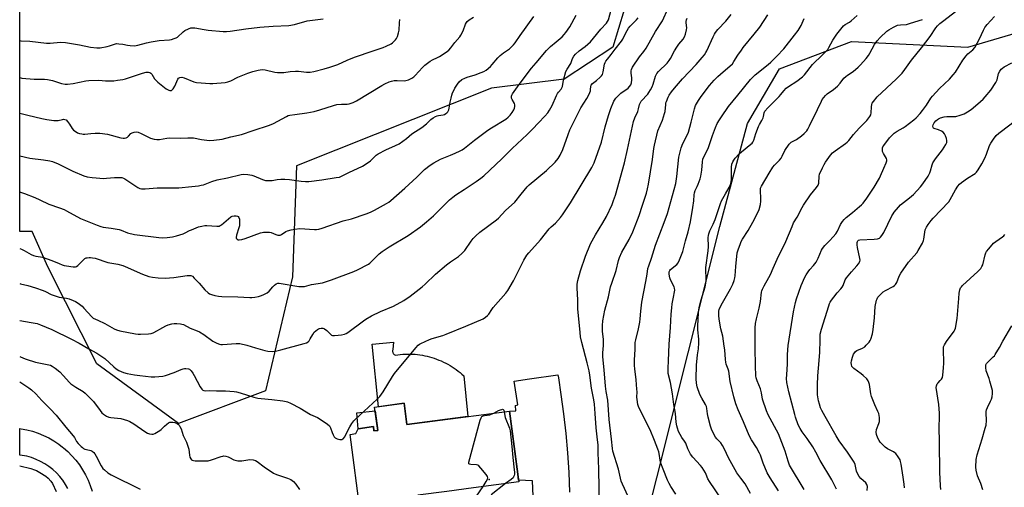
# Model space of a CAD drawing. Units: inches. Extents: x 1249763 to 1255763, y 497455 to 501455.
# Drawn here: x 1249763 to 1250295, y 499622 to 499874 of the extents above; entities that cross this region are included whole.
import ezdxf

# ---------------------------------------------------------------- set-up
doc = ezdxf.new("R2010")
doc.units = ezdxf.units.IN
doc.header["$MEASUREMENT"] = 0
for name, color, linetype in [('BLDG-Footprint', 5, 'Continuous'), ('CULTRL-Pad', 6, 'Continuous'), ('ELEV-Spot Elevation', 7, 'Continuous'), ('NTRL-Trees', 3, 'Continuous'), ('TRANS-Road', 130, 'Continuous'), ('Undefined', 1, 'Continuous')]:
    doc.layers.add(name, color=color, linetype=linetype)

msp = doc.modelspace()

# ---------------------------------------------------------------- linework, layer by layer
at = {"layer": 'BLDG-Footprint', "elevation": 339.24}
msp.add_lwpolyline([(1249970.63, 499666.92), (1249972.15, 499655.43), (1250027.44, 499662.75), (1250032.51, 499624.51), (1250007.98, 499621.26), (1249993.61, 499619.36), (1249978.06, 499617.29), (1249978.4, 499614.69), (1249963.32, 499612.7), (1249963.76, 499609.4), (1249947.11, 499607.2), (1249941.42, 499650.16), (1249944.6, 499650.58), (1249945.87, 499653.11), (1249954, 499654.38), (1249954.32, 499652), (1249956.33, 499652.27), (1249954.67, 499664.8)], close=True, dxfattribs=at)
at = {"layer": 'CULTRL-Pad'}
for points in [[(1249965.57, 499693.03), (1249965.85, 499692.9), (1249967.17, 499693.09), (1249968.5, 499693.25), (1249969.83, 499693.36), (1249971.16, 499693.44), (1249972.49, 499693.47), (1249973.82, 499693.47), (1249975.16, 499693.42), (1249976.49, 499693.33), (1249977.81, 499693.2), (1249979.14, 499693.04), (1249980.46, 499692.83), (1249981.76, 499692.58), (1249983.07, 499692.29), (1249984.36, 499691.96), (1249985.64, 499691.59), (1249986.91, 499691.19), (1249988.17, 499690.74), (1249989.41, 499690.26), (1249990.64, 499689.74), (1249991.85, 499689.18), (1249993.05, 499688.59), (1249994.22, 499687.96), (1249995.38, 499687.29), (1249996.51, 499686.59), (1249997.63, 499685.86), (1249998.72, 499685.09), (1249999.78, 499684.29), (1250000.83, 499683.46), (1250001.84, 499682.59), (1250002.83, 499681.7), (1250005.02, 499659.78), (1249972.15, 499655.43), (1249970.63, 499666.92), (1249956.71, 499665.08), (1249953.35, 499698.89), (1249964.81, 499699.93), (1249964.55, 499696.02), (1249964.45, 499695.72), (1249964.39, 499695.42), (1249964.37, 499695.1), (1249964.39, 499694.79), (1249964.45, 499694.49), (1249964.55, 499694.19), (1249964.69, 499693.91), (1249964.87, 499693.65), (1249965.07, 499693.41), (1249965.31, 499693.21)], [(1249954.92, 499662.89), (1249956.33, 499652.27), (1249954.32, 499652), (1249954, 499654.38), (1249945.87, 499653.11), (1249945.11, 499661.85)]]:
    msp.add_lwpolyline(points, close=True, dxfattribs=at)
at = {"layer": 'ELEV-Spot Elevation'}
msp.add_point((1250016.46, 499625.83, 339.89), dxfattribs=at)
at = {"layer": 'NTRL-Trees'}
msp.add_lwpolyline([(1250089.9, 499558.49), (1250141.01, 499762.38), (1250156.01, 499817.93), (1250173.23, 499847.38), (1250212.21, 499862.07), (1250274.9, 499859.05), (1250306.1, 499868.27)], dxfattribs=at)
msp.add_polyline3d([(1250307.85, 500227.52, 0), (1250282.33, 500234.27, 0), (1250151.94, 500239.59, 0), (1250103.79, 500197.38, 0), (1250070.83, 500149.31, 0), (1250062.86, 500094.43, 0), (1250076.38, 499988.94, 0), (1250097.46, 499935.19, 0), (1250095.45, 499899.6, 0), (1250083.23, 499859.05, 0), (1250057.06, 499841.74, 0), (1250017.78, 499836.99, 0), (1249912.42, 499795.11, 0), (1249910.36, 499735.15, 0), (1249895.69, 499673.56, 0), (1249848.76, 499655.96, 0), (1249804.77, 499688.22, 0), (1249787.78, 499721.68, 0), (1249778.18, 499740.6, 0), (1249769.69, 499759.7, 0), (1249763.04, 499759.7, 0), (1249763.11, 500739.74, 0)], dxfattribs=at)
at = {"layer": 'TRANS-Road'}
msp.add_lwpolyline([(1250040.55, 499608.73), (1250039.92, 499625.11), (1250032.39, 499625.4), (1250031.97, 499628.61), (1250027.44, 499662.75), (1250030.91, 499662.84), (1250030.71, 499665.75), (1250031.98, 499666.05), (1250029.97, 499678.9), (1250038.23, 499680.05), (1250053.65, 499682.18), (1250053.9, 499680.57), (1250055.29, 499671.71), (1250056.69, 499661.2), (1250057.85, 499650.66), (1250058.79, 499640.1), (1250059.49, 499629.53), (1250059.95, 499618.94)], dxfattribs=at)
msp.add_polyline3d([(1249789.03, 499620.86, 0), (1249787.73, 499623.16, 0), (1249786.26, 499625.36, 0), (1249786.11, 499625.55, 0), (1249784.63, 499627.43, 0), (1249782.83, 499629.37, 0), (1249780.89, 499631.16, 0), (1249778.82, 499632.79, 0), (1249776.63, 499634.26, 0), (1249774.33, 499635.55, 0), (1249771.93, 499636.66, 0), (1249769.45, 499637.58, 0), (1249766.91, 499638.3, 0), (1249764.33, 499638.82, 0), (1249763.03, 499638.98, 0), (1249763.03, 499653.31, 0), (1249763.77, 499653.21, 0), (1249766.88, 499652.61, 0), (1249769.95, 499651.8, 0), (1249772.95, 499650.79, 0), (1249775.88, 499649.59, 0), (1249778.72, 499648.19, 0), (1249781.47, 499646.61, 0), (1249784.1, 499644.85, 0), (1249786.11, 499643.31, 0), (1249786.62, 499642.92, 0), (1249789, 499640.83, 0), (1249791.24, 499638.59, 0), (1249793.32, 499636.21, 0), (1249795.24, 499633.69, 0), (1249797, 499631.05, 0), (1249798.57, 499628.3, 0), (1249799.96, 499625.45, 0), (1249801.16, 499622.52, 0), (1249802.16, 499619.51, 0)], dxfattribs=at)
at = {"layer": 'Undefined'}
for points, elevation in [([(1249763.04, 499711.62), (1249769.16, 499710.58), (1249772.46, 499709.89), (1249774.31, 499709.23), (1249780.41, 499706.64), (1249790.97, 499701.53), (1249795.14, 499699.35), (1249800.39, 499696.23), (1249804.61, 499693.87), (1249807.3, 499692.2), (1249808.93, 499691), (1249813.92, 499686.5), (1249815.05, 499685.57), (1249816.53, 499684.68), (1249819.13, 499683.45), (1249821.08, 499682.93), (1249825.07, 499682.18), (1249827.81, 499681.94), (1249834.06, 499681.16), (1249835.97, 499681.1), (1249840.26, 499681.62), (1249841.67, 499681.94), (1249846.37, 499683.59), (1249850.24, 499685.2), (1249851.36, 499685.58), (1249851.93, 499685.68), (1249852.79, 499685.69), (1249854.2, 499685.49), (1249854.7, 499685.28), (1249855.12, 499684.97), (1249855.68, 499684.35), (1249856.53, 499683.19), (1249857.29, 499681.98), (1249860.41, 499675.83), (1249861.4, 499674.52), (1249861.96, 499674), (1249862.39, 499673.75), (1249863.26, 499673.6), (1249865.63, 499673.78), (1249869.32, 499673.68), (1249874.07, 499673.67), (1249878.91, 499673.22), (1249880.04, 499673.03), (1249882.03, 499672.52), (1249889.54, 499670.19), (1249891.7, 499669.66), (1249893.39, 499669.42), (1249899.18, 499668.88), (1249905.11, 499668.16), (1249906.87, 499667.89), (1249907.71, 499667.66), (1249909.28, 499666.93), (1249914.43, 499664.24), (1249919.97, 499660.92), (1249923.78, 499659.19), (1249925.3, 499658.28), (1249929.22, 499655.63), (1249930.29, 499654.67), (1249930.85, 499653.67), (1249931.74, 499651.2), (1249932.33, 499649.87), (1249932.89, 499648.88), (1249933.42, 499648.26), (1249934.41, 499647.76), (1249935.82, 499647.4), (1249936.38, 499647.34), (1249936.91, 499647.38), (1249937.53, 499647.67), (1249937.9, 499647.97), (1249938.4, 499648.66), (1249941.25, 499654.2), (1249942.34, 499655.95), (1249943.37, 499657.38), (1249943.94, 499657.98), (1249946.72, 499660.45), (1249956.06, 499669.11), (1249957.53, 499670.56), (1249959.29, 499673.05), (1249964.33, 499681.31), (1249965.46, 499683.03), (1249977, 499696.92), (1249978.19, 499698.22), (1249978.9, 499698.74), (1249979.67, 499699.17), (1249984.25, 499701.39), (1249985.76, 499701.89), (1249991.42, 499703.51), (1249993.39, 499704.17), (1250003.98, 499708.44), (1250013.35, 499712.55), (1250014.54, 499713.31), (1250015.61, 499714.22), (1250016.33, 499715.09), (1250017.9, 499717.47), (1250018.75, 499718.61), (1250025.48, 499726.32), (1250026.54, 499727.72), (1250029.65, 499733.05), (1250031.91, 499737.69), (1250033.98, 499741.61), (1250035.19, 499744.13), (1250036.79, 499746.81), (1250037.91, 499748.15), (1250044.19, 499755.12), (1250048.97, 499761.05), (1250050.03, 499762.09), (1250052.38, 499764.09), (1250055.11, 499767.1), (1250056.16, 499768.53), (1250060.4, 499775.07), (1250071.97, 499794.14), (1250072.55, 499795.15), (1250073.29, 499796.73), (1250077.16, 499807.78), (1250079.07, 499816.06), (1250080.87, 499822.15), (1250082.15, 499825.97), (1250083.9, 499830.02), (1250084.92, 499831.47), (1250086.49, 499833.26), (1250087.58, 499834.17), (1250091.54, 499837.04), (1250092.37, 499837.84), (1250093.01, 499838.76), (1250093.39, 499839.79), (1250093.58, 499841.43), (1250093.55, 499842.55), (1250093.21, 499845.09), (1250093.22, 499846.23), (1250093.4, 499847.01), (1250093.93, 499848.22), (1250097.69, 499853.87), (1250100.03, 499856.68), (1250101.36, 499858.57), (1250106.25, 499867.48), (1250110.05, 499873.36), (1250113.14, 499880.09)], 338), ([(1250186.66, 499620.41), (1250178.75, 499633.57), (1250177.94, 499635.62), (1250176.3, 499641.09), (1250173.73, 499648.15), (1250172.67, 499650.36), (1250167.22, 499660.65), (1250166.3, 499662.8), (1250164.17, 499669.15), (1250163.5, 499672.54), (1250162.96, 499674.7), (1250161.23, 499679.07), (1250160.75, 499680.67), (1250160.56, 499681.77), (1250160.33, 499687.12), (1250160.14, 499696.88), (1250160.22, 499707.57), (1250160.37, 499709.9), (1250160.86, 499712.42), (1250162.33, 499718.31), (1250162.95, 499721.85), (1250163.6, 499726.81), (1250163.8, 499727.65), (1250164.08, 499728.42), (1250165.03, 499730.38), (1250167.59, 499734.83), (1250168.37, 499736.37), (1250169.95, 499739.86), (1250171.96, 499744.72), (1250176.71, 499754.21), (1250180.06, 499762.38), (1250180.92, 499764.26), (1250182.74, 499767.38), (1250185.46, 499772.61), (1250186.21, 499773.85), (1250189.99, 499779.46), (1250193.31, 499783.39), (1250194.14, 499784.59), (1250194.44, 499785.62), (1250194.67, 499789.52), (1250194.92, 499790.62), (1250196.43, 499793.99), (1250197.37, 499795.8), (1250198.12, 499797.05), (1250200.89, 499800.77), (1250201.99, 499802.11), (1250203.31, 499803.2), (1250208.94, 499807.05), (1250209.87, 499807.81), (1250210.77, 499808.76), (1250213.2, 499811.87), (1250216.28, 499815.4), (1250217.49, 499816.67), (1250219.6, 499818.63), (1250220.38, 499819.49), (1250221.99, 499821.59), (1250222.53, 499822.59), (1250222.73, 499823.59), (1250222.92, 499826.95), (1250223.06, 499828.06), (1250223.33, 499828.85), (1250223.97, 499829.82), (1250226.1, 499832.3), (1250236.26, 499841.73), (1250237.69, 499843.17), (1250239.47, 499845.13), (1250240.87, 499846.94), (1250244.56, 499852.05), (1250249.91, 499858.7), (1250254.65, 499864.78), (1250257.77, 499869.47), (1250258.65, 499870.59), (1250259.9, 499871.82), (1250261.25, 499872.96), (1250273.64, 499882.48)], 352), ([(1249763.04, 499750.44), (1249764.02, 499750.06), (1249765.37, 499749.44), (1249769.17, 499747.22), (1249770.48, 499746.59), (1249771.73, 499746.3), (1249774.3, 499746), (1249775.41, 499745.7), (1249780.33, 499744.01), (1249784.3, 499742.27), (1249785.98, 499741.63), (1249787.12, 499741.29), (1249788.3, 499741.07), (1249791.85, 499740.51), (1249792.71, 499740.47), (1249793.25, 499740.56), (1249793.73, 499740.8), (1249794.4, 499741.32), (1249797.36, 499744.23), (1249798.26, 499744.97), (1249798.95, 499745.33), (1249799.45, 499745.49), (1249800.47, 499745.64), (1249801.26, 499745.65), (1249802.38, 499745.49), (1249803.78, 499745.14), (1249810.57, 499742.88), (1249815.94, 499742.01), (1249818.63, 499741.32), (1249819.96, 499740.81), (1249829.33, 499736.59), (1249832.81, 499735.41), (1249834.8, 499734.92), (1249837.86, 499734.52), (1249841.54, 499734.37), (1249846.3, 499734.77), (1249853.47, 499735.81), (1249854.63, 499735.88), (1249855.46, 499735.79), (1249856.26, 499735.43), (1249857.32, 499734.5), (1249859.91, 499731.77), (1249863.01, 499728.05), (1249864.76, 499726.46), (1249865.5, 499725.99), (1249866.54, 499725.6), (1249868.48, 499725.11), (1249870.43, 499724.72), (1249872.22, 499724.6), (1249880.9, 499724.38), (1249887.27, 499724.04), (1249888.43, 499724.05), (1249889.91, 499724.2), (1249891.97, 499724.53), (1249893.11, 499724.84), (1249894.46, 499725.47), (1249896.57, 499726.6), (1249897.72, 499727.48), (1249899.78, 499729.8), (1249900.62, 499730.6), (1249901.53, 499731.3), (1249902.39, 499731.67), (1249903.13, 499731.74), (1249904.27, 499731.64), (1249912.63, 499730.04), (1249913.77, 499729.9), (1249915.15, 499729.88), (1249916.81, 499730.02), (1249920.57, 499730.95), (1249926.52, 499731.93), (1249931.46, 499733.5), (1249943.46, 499738.08), (1249945.35, 499738.93), (1249951.39, 499742.05), (1249952.04, 499742.49), (1249952.71, 499743.06), (1249957.1, 499747.5), (1249958.7, 499748.82), (1249962.47, 499751.38), (1249972.7, 499757.43), (1249979.39, 499762.16), (1249982.67, 499764.75), (1249986.44, 499768.05), (1249992.21, 499773.81), (1249995.16, 499776.62), (1249996.92, 499778.14), (1249998.61, 499779.4), (1250003, 499782.36), (1250009.58, 499786.57), (1250012.09, 499788.46), (1250013.63, 499789.73), (1250023.37, 499798.87), (1250028.9, 499804.34), (1250037.01, 499812), (1250039.92, 499814.89), (1250043.08, 499818.32), (1250046.64, 499821.83), (1250048.14, 499823.56), (1250049.13, 499825.03), (1250050.61, 499827.61), (1250052.91, 499833), (1250053.43, 499834.04), (1250053.91, 499834.72), (1250055.34, 499836.37), (1250055.76, 499837.06), (1250056.03, 499837.85), (1250056.68, 499841.23), (1250058, 499846.03), (1250058.62, 499847.27), (1250060.62, 499850.32), (1250061.59, 499852.97), (1250062.17, 499854.19), (1250063.11, 499855.3), (1250065.03, 499857.13), (1250068.3, 499859.5), (1250071.26, 499861.97), (1250072.92, 499863.89), (1250076.76, 499868.77), (1250079.88, 499872.05), (1250080.5, 499872.93), (1250080.92, 499873.89), (1250082.45, 499879.16)], 334), ([(1249763.04, 499780.78), (1249763.4, 499780.75), (1249763.97, 499780.63), (1249765.64, 499780.07), (1249771.19, 499777.94), (1249773.91, 499776.73), (1249778.77, 499774.33), (1249784.58, 499772.39), (1249787.07, 499771.47), (1249788.35, 499770.83), (1249795.84, 499766.7), (1249804.81, 499763.09), (1249806.76, 499762.38), (1249808.18, 499762.02), (1249812.48, 499761.41), (1249816.73, 499760.66), (1249817.82, 499760.33), (1249821.27, 499758.97), (1249824.99, 499757.93), (1249838.17, 499756.42), (1249840.25, 499756.28), (1249842.63, 499756.36), (1249845.45, 499756.8), (1249847.72, 499757.33), (1249851.37, 499758.39), (1249852.33, 499758.83), (1249854.71, 499760.12), (1249855.77, 499760.6), (1249859.65, 499762.09), (1249861.33, 499762.54), (1249863, 499762.79), (1249864.14, 499762.86), (1249869.43, 499762.44), (1249870.28, 499762.45), (1249870.82, 499762.55), (1249871.33, 499762.78), (1249872.04, 499763.27), (1249877.08, 499767.5), (1249877.84, 499767.92), (1249878.9, 499768.15), (1249879.98, 499768.14), (1249880.69, 499767.94), (1249881.04, 499767.64), (1249881.31, 499767.25), (1249881.67, 499766.27), (1249881.77, 499764.79), (1249881.65, 499762.7), (1249881.38, 499761.55), (1249880.13, 499757.55), (1249879.92, 499756.46), (1249879.98, 499755.98), (1249880.37, 499755.48), (1249880.98, 499755.17), (1249881.49, 499755.11), (1249882.89, 499755.27), (1249884.85, 499755.8), (1249893.07, 499758.81), (1249893.89, 499759.07), (1249894.74, 499759.22), (1249896.8, 499759.33), (1249897.96, 499759.23), (1249898.73, 499758.99), (1249901.31, 499757.96), (1249902.4, 499757.66), (1249903.21, 499757.57), (1249903.72, 499757.65), (1249904.45, 499757.97), (1249906.81, 499759.53), (1249907.59, 499759.91), (1249909.56, 499760.52), (1249911.54, 499760.96), (1249914.24, 499761.21), (1249922.13, 499760.63), (1249923.24, 499760.66), (1249924.52, 499760.86), (1249926.35, 499761.39), (1249937.62, 499765.28), (1249942.14, 499766.53), (1249950.11, 499769.1), (1249952.5, 499770.11), (1249954.58, 499771.14), (1249961.02, 499774.7), (1249962.26, 499775.48), (1249963.44, 499776.35), (1249971.01, 499782.92), (1249977.55, 499789.01), (1249981.69, 499793.06), (1249984.66, 499795.48), (1249986.65, 499796.67), (1249990.2, 499798.62), (1249995.71, 499800.82), (1249998.09, 499801.95), (1250000.95, 499803.13), (1250001.94, 499803.67), (1250003.15, 499804.53), (1250008.52, 499808.83), (1250015.8, 499814.34), (1250017.77, 499815.61), (1250025.49, 499820.25), (1250026.83, 499821.3), (1250027.82, 499822.31), (1250028.99, 499823.91), (1250029.91, 499825.33), (1250030.24, 499826.09), (1250030.45, 499827.14), (1250030.45, 499827.93), (1250030.23, 499828.67), (1250028.9, 499830.78), (1250028.57, 499831.54), (1250028.52, 499832.06), (1250028.57, 499832.59), (1250028.72, 499833.1), (1250029.12, 499833.84), (1250032.64, 499839), (1250039.43, 499847.78), (1250041.81, 499850.7), (1250047.53, 499857.37), (1250049.56, 499859.38), (1250052.66, 499861.89), (1250055.87, 499864.72), (1250057.07, 499865.92), (1250057.97, 499867.02), (1250060.04, 499870.13), (1250063.42, 499876.34)], 332), ([(1249763.04, 499800.4), (1249768.48, 499799.14), (1249775.83, 499798.32), (1249779.36, 499797.71), (1249780.8, 499797.38), (1249783.73, 499796.21), (1249789.18, 499793.41), (1249791.79, 499792.19), (1249797.61, 499789.66), (1249799.52, 499789.05), (1249802.12, 499788.68), (1249808.52, 499788.26), (1249809.95, 499788.33), (1249814.18, 499788.83), (1249816.8, 499788.84), (1249818.22, 499788.7), (1249819.02, 499788.41), (1249819.78, 499787.98), (1249826.85, 499783.27), (1249827.83, 499782.81), (1249828.81, 499782.61), (1249830.86, 499782.57), (1249837.32, 499783.14), (1249848.97, 499783.23), (1249855.96, 499783.83), (1249859.64, 499784.29), (1249861.06, 499784.55), (1249862.2, 499784.87), (1249866.69, 499786.63), (1249869.62, 499787.58), (1249875.22, 499788.59), (1249882.65, 499790.29), (1249884.09, 499790.52), (1249886.13, 499790.42), (1249888.45, 499790.06), (1249889.51, 499789.68), (1249894.22, 499787.65), (1249895.82, 499787.17), (1249896.97, 499787.06), (1249899.34, 499787.17), (1249902.03, 499787.59), (1249903.95, 499787.8), (1249906.19, 499787.89), (1249908.75, 499787.74), (1249915.02, 499786.78), (1249917.33, 499786.62), (1249919.06, 499786.6), (1249926.12, 499787.5), (1249933.98, 499788.69), (1249935.66, 499789.01), (1249936.86, 499789.43), (1249940.74, 499791.5), (1249948.14, 499794.91), (1249950.68, 499796.5), (1249952.4, 499797.7), (1249955.55, 499800.79), (1249956.65, 499801.61), (1249960.72, 499803.71), (1249966.02, 499805.97), (1249967.9, 499806.99), (1249971.89, 499809.79), (1249974.82, 499812.23), (1249980.13, 499815.68), (1249982.63, 499817.76), (1249985.09, 499820.07), (1249986.29, 499820.9), (1249987.59, 499821.61), (1249988.4, 499821.95), (1249989.19, 499822.15), (1249991.64, 499822.55), (1249992.45, 499822.83), (1249993.21, 499823.26), (1249993.63, 499823.6), (1249994.13, 499824.18), (1249994.54, 499824.83), (1249994.75, 499825.32), (1249994.96, 499826.17), (1249995.47, 499829.37), (1249995.96, 499831.6), (1249996.37, 499833.26), (1249996.77, 499834.35), (1249997.38, 499835.68), (1249998.07, 499836.95), (1249999.4, 499839.19), (1250000.24, 499840.32), (1250001.69, 499841.55), (1250003.37, 499842.42), (1250004.68, 499842.9), (1250008.92, 499844.12), (1250012.25, 499845.36), (1250013.6, 499845.95), (1250014.85, 499846.74), (1250017.18, 499848.6), (1250018.22, 499849.66), (1250021.25, 499853.34), (1250022.48, 499854.59), (1250024.24, 499856.09), (1250027.53, 499858.23), (1250028.41, 499859), (1250029.63, 499860.25), (1250030.52, 499861.39), (1250033.24, 499865.43), (1250040.57, 499875.58)], 330), ([(1249763.04, 499731.47), (1249763.48, 499731.44), (1249767.45, 499730.52), (1249771.56, 499729.28), (1249775.72, 499727.85), (1249776.95, 499727.29), (1249780.05, 499725.66), (1249781.62, 499725.04), (1249784.3, 499724.26), (1249788.29, 499723.61), (1249789.7, 499723.22), (1249791.91, 499722.36), (1249793.2, 499721.76), (1249794.61, 499720.91), (1249796.03, 499719.9), (1249796.7, 499719.33), (1249797.73, 499718.26), (1249801.91, 499713.5), (1249802.79, 499712.83), (1249805.15, 499711.85), (1249809.08, 499709.94), (1249813.96, 499707.13), (1249815.24, 499706.53), (1249817.09, 499706.04), (1249825.63, 499704.48), (1249827.07, 499704.27), (1249828.21, 499704.22), (1249832.53, 499704.38), (1249833.94, 499704.57), (1249835.04, 499704.98), (1249837.43, 499706.14), (1249838.73, 499706.84), (1249841.86, 499708.73), (1249843.19, 499709.28), (1249845.2, 499709.83), (1249846.36, 499710.03), (1249847.8, 499710.02), (1249849.82, 499709.82), (1249850.66, 499709.67), (1249851.47, 499709.38), (1249855.02, 499707.44), (1249858.77, 499706.03), (1249860.11, 499705.4), (1249862.43, 499704.07), (1249867.35, 499700.5), (1249869.47, 499699.39), (1249870.84, 499698.84), (1249871.67, 499698.71), (1249872.51, 499698.7), (1249879.84, 499699.21), (1249881.02, 499699.21), (1249881.87, 499699.12), (1249885.74, 499698.36), (1249890.27, 499696.88), (1249895.37, 499695.38), (1249897.07, 499695.11), (1249899.35, 499694.94), (1249901.08, 499695.09), (1249904.09, 499695.79), (1249916.61, 499699.12), (1249917.93, 499699.59), (1249918.76, 499700.12), (1249919.28, 499700.67), (1249919.88, 499701.61), (1249921.22, 499704.1), (1249922.11, 499705.26), (1249922.89, 499706.05), (1249923.74, 499706.74), (1249924.42, 499707.11), (1249924.96, 499707.28), (1249925.8, 499707.4), (1249926.64, 499707.39), (1249927.17, 499707.26), (1249927.66, 499707.03), (1249928.79, 499706.22), (1249930.99, 499704.05), (1249931.42, 499703.76), (1249931.9, 499703.58), (1249933, 499703.52), (1249935.03, 499703.71), (1249936.77, 499703.93), (1249938.32, 499704.26), (1249939.29, 499704.6), (1249940.24, 499705.13), (1249948.75, 499711.46), (1249949.96, 499712.28), (1249952.91, 499714.04), (1249957.88, 499716.42), (1249964.78, 499719.38), (1249970.48, 499722.42), (1249973.87, 499724.65), (1249980.43, 499729.75), (1249982.04, 499731.2), (1249987.47, 499736.51), (1249993.52, 499741.69), (1249995.6, 499743.32), (1249999.92, 499746.15), (1250001.69, 499747.68), (1250003.31, 499749.37), (1250006.78, 499754.43), (1250007.89, 499755.78), (1250009.29, 499757.31), (1250011.48, 499759.21), (1250020.39, 499765.93), (1250021.51, 499766.85), (1250025.42, 499770.92), (1250030.38, 499775.51), (1250033.73, 499779.73), (1250037.06, 499783.75), (1250038.04, 499784.82), (1250047.48, 499792.46), (1250052.11, 499797.09), (1250053.74, 499799.04), (1250054.77, 499800.74), (1250056.23, 499803.88), (1250059.09, 499811.88), (1250060.12, 499814.54), (1250060.78, 499815.99), (1250066.02, 499826.3), (1250069.23, 499831.35), (1250070.6, 499833.78), (1250071.22, 499835.54), (1250071.32, 499836.21), (1250071.39, 499837.83), (1250071.63, 499838.58), (1250072.34, 499839.39), (1250074.4, 499841.03), (1250076.37, 499842.81), (1250077.17, 499843.65), (1250077.65, 499844.34), (1250078.08, 499845.68), (1250078.83, 499849.93), (1250079.11, 499850.73), (1250079.52, 499851.49), (1250080.34, 499852.68), (1250082.35, 499855.1), (1250084.47, 499857.93), (1250087.89, 499862.27), (1250088.63, 499863.47), (1250090.32, 499866.86), (1250091.83, 499869.31), (1250092.73, 499870.34), (1250096.02, 499873.77), (1250096.94, 499874.84)], 336), ([(1249908.88, 499822.38), (1249911.61, 499822.8), (1249918.02, 499823.58), (1249922.01, 499824.36), (1249925.12, 499825.22), (1249932.51, 499827.67), (1249934.19, 499828.14), (1249936.71, 499828.38), (1249939.86, 499828.33), (1249940.94, 499828.53), (1249943.04, 499829.3), (1249944.85, 499830.14), (1249958.58, 499838.47), (1249960.11, 499839.27), (1249962.46, 499840.34), (1249963.8, 499840.8), (1249965.18, 499841.07), (1249966.85, 499841.11), (1249970.69, 499840.9), (1249971.54, 499841.01), (1249972.88, 499841.48), (1249974.71, 499842.31), (1249975.81, 499843.01), (1249976.61, 499843.79), (1249980.49, 499848.16), (1249981.79, 499849.28), (1249984.71, 499851.59), (1249985.88, 499852.29), (1249988.7, 499853.46), (1249989.73, 499853.99), (1249993.36, 499856.43), (1249994.7, 499857.5), (1249995.84, 499858.69), (1249998.01, 499861.56), (1250000.65, 499864.72), (1250001.31, 499865.63), (1250002.46, 499867.82), (1250003.7, 499871.46), (1250004.21, 499872.37), (1250004.69, 499872.98), (1250005.8, 499873.88), (1250008.03, 499875.26)], 328), ([(1250076.17, 499610.31), (1250075.72, 499631.59), (1250075.32, 499640.09), (1250075.3, 499644.47), (1250075.03, 499647.25), (1250074.23, 499653.66), (1250073.74, 499661.45), (1250073.32, 499666.42), (1250073, 499668.73), (1250071.86, 499675), (1250070.96, 499682.13), (1250070.6, 499684.36), (1250069.51, 499688.81), (1250066.58, 499699.63), (1250065.9, 499702.72), (1250065.59, 499705.09), (1250064.35, 499717.83), (1250064.41, 499722.6), (1250064.09, 499729.16), (1250064.12, 499731.12), (1250064.46, 499733.13), (1250065.77, 499738.32), (1250068.49, 499746.22), (1250071.2, 499752.91), (1250073.91, 499757.84), (1250077.88, 499764.27), (1250079.9, 499767.78), (1250082.89, 499774.27), (1250083.73, 499776.36), (1250084.66, 499779.3), (1250089.62, 499796.66), (1250091.27, 499803.89), (1250094.43, 499819.01), (1250095.12, 499820.98), (1250096.77, 499824.43), (1250097.18, 499825.76), (1250097.74, 499828.12), (1250097.98, 499828.83), (1250098.68, 499829.87), (1250102.14, 499833.7), (1250102.8, 499834.63), (1250103.67, 499836.1), (1250104.46, 499837.61), (1250105.14, 499839.2), (1250106.41, 499843.4), (1250107.06, 499844.92), (1250107.97, 499846.03), (1250112.58, 499850.53), (1250113.72, 499851.81), (1250114.45, 499852.98), (1250116.57, 499857.07), (1250117.78, 499859.04), (1250118.95, 499860.76), (1250121.23, 499863.47), (1250122.05, 499864.67), (1250122.56, 499866.05), (1250123.13, 499868.36), (1250123.19, 499869.53), (1250122.9, 499872.2), (1250122.89, 499873), (1250123.03, 499873.74), (1250123.49, 499874.66)], 340), ([(1250091.65, 499616.64), (1250088.52, 499623.22), (1250087.83, 499624.83), (1250086.3, 499631.31), (1250083.33, 499641.11), (1250083.12, 499642.54), (1250082.65, 499647.48), (1250081.28, 499658.18), (1250080.96, 499663.42), (1250080.51, 499668.63), (1250079.63, 499673.22), (1250079.28, 499676.13), (1250078.55, 499685), (1250077.86, 499691.99), (1250077.83, 499694.12), (1250078.24, 499698.18), (1250078.34, 499699.92), (1250078.24, 499701.57), (1250077.74, 499705.71), (1250077.79, 499708.96), (1250077.92, 499711.32), (1250079.01, 499717.11), (1250080.92, 499724.41), (1250082.11, 499729.69), (1250082.69, 499731.66), (1250085.09, 499738.57), (1250086.37, 499743.92), (1250086.92, 499745.59), (1250088.16, 499748.52), (1250092.07, 499755.29), (1250094.03, 499759.52), (1250096.57, 499765.83), (1250097.47, 499768.3), (1250099.38, 499773.79), (1250101.42, 499780.34), (1250102.03, 499782.63), (1250102.55, 499785.2), (1250104.66, 499798.4), (1250105.48, 499804.44), (1250105.8, 499806.25), (1250107.63, 499813.9), (1250110.08, 499819.74), (1250111.24, 499823.31), (1250111.47, 499824.44), (1250111.83, 499828.2), (1250112, 499829.06), (1250112.26, 499829.85), (1250113.26, 499832.17), (1250113.78, 499833.16), (1250115.02, 499834.99), (1250116.59, 499836.96), (1250120.95, 499841.96), (1250128.23, 499849.8), (1250131.49, 499853.49), (1250132.71, 499855.03), (1250133.51, 499856.16), (1250134.08, 499857.13), (1250137.44, 499864.7), (1250138.1, 499866.03), (1250138.7, 499867), (1250139.91, 499868.53), (1250144.39, 499873.17), (1250147.26, 499876.77)], 342), ([(1250117.37, 499617.88), (1250114.58, 499622.07), (1250113.67, 499623.59), (1250112.86, 499625.38), (1250110.42, 499631.29), (1250109.27, 499634.52), (1250108.83, 499636.16), (1250108.4, 499639.84), (1250108.18, 499640.7), (1250107.68, 499642.1), (1250105.83, 499646.82), (1250103.39, 499652.5), (1250097.3, 499664.7), (1250096.8, 499666.34), (1250096.37, 499668.93), (1250096.31, 499670.29), (1250096.38, 499673.09), (1250096.31, 499674.56), (1250095.83, 499679.62), (1250095.11, 499685.5), (1250094.99, 499687.22), (1250094.98, 499690.28), (1250095.39, 499695.86), (1250095.44, 499699.78), (1250095.67, 499701.19), (1250097.12, 499707.1), (1250097.88, 499710.73), (1250098.1, 499712.49), (1250098.41, 499716.57), (1250099, 499721.44), (1250101.15, 499732.71), (1250101.76, 499736.53), (1250102.14, 499739.57), (1250102.66, 499741.17), (1250104.22, 499745.28), (1250106.33, 499752.29), (1250111.07, 499764.47), (1250112.75, 499769.35), (1250117.23, 499785.53), (1250117.78, 499789.27), (1250119, 499799.76), (1250119.24, 499801.16), (1250119.75, 499803.34), (1250120.17, 499804.69), (1250121.16, 499807.06), (1250123.62, 499811.89), (1250124.19, 499813.21), (1250125.64, 499818.54), (1250127.35, 499825.89), (1250127.94, 499827.52), (1250129.56, 499830.3), (1250130.97, 499832.53), (1250135.55, 499838.36), (1250137.98, 499841.19), (1250138.94, 499842.25), (1250140, 499843.26), (1250142.86, 499845.77), (1250146.47, 499848.75), (1250147.82, 499850.14), (1250148.62, 499851.3), (1250150.72, 499854.7), (1250152.69, 499857.51), (1250153.72, 499858.87), (1250159.6, 499866.06), (1250162.63, 499869.93), (1250167.05, 499876.59)], 344), ([(1250141.88, 499615.25), (1250135.44, 499624.64), (1250134.59, 499626.19), (1250133.7, 499628.56), (1250133.34, 499629.33), (1250131.51, 499632.32), (1250130.6, 499633.43), (1250126.51, 499637.83), (1250125.31, 499639.4), (1250123.82, 499642.42), (1250122.63, 499645.45), (1250122.03, 499646.45), (1250120.58, 499648.37), (1250119.57, 499650.08), (1250118.81, 499651.61), (1250118.2, 499653.46), (1250117.89, 499654.81), (1250117.57, 499656.72), (1250117.09, 499661.42), (1250116.29, 499666.31), (1250115.52, 499672.03), (1250114.36, 499678.14), (1250113.26, 499683.04), (1250113.11, 499685.88), (1250113.42, 499689.82), (1250113.65, 499698.75), (1250114.45, 499707.73), (1250114.83, 499715.09), (1250115.14, 499718.5), (1250115.4, 499720.51), (1250116, 499724.26), (1250116.65, 499727.09), (1250116.76, 499727.94), (1250116.65, 499728.98), (1250116.38, 499729.78), (1250114.49, 499733.49), (1250114.02, 499734.58), (1250113.63, 499736.53), (1250113.67, 499737.76), (1250114, 499738.5), (1250114.5, 499739.11), (1250117.81, 499741.89), (1250118.55, 499742.76), (1250119.32, 499744.35), (1250121.08, 499748.79), (1250122.59, 499754.65), (1250123.94, 499759.49), (1250125.17, 499764.81), (1250126.53, 499772.58), (1250126.95, 499776.22), (1250127.14, 499779.34), (1250127.34, 499780.44), (1250127.75, 499781.74), (1250128.88, 499783.9), (1250129.41, 499785.13), (1250130.49, 499788.11), (1250130.89, 499789.49), (1250131.41, 499792.65), (1250131.73, 499797.21), (1250131.95, 499798.6), (1250132.52, 499800.19), (1250134.81, 499804.33), (1250137.04, 499811.44), (1250138.69, 499815.8), (1250139.7, 499817.85), (1250140.82, 499819.83), (1250141.9, 499821.5), (1250145.83, 499827), (1250150.77, 499833.21), (1250157.68, 499841.64), (1250158.99, 499843.03), (1250160.15, 499844.12), (1250167.2, 499849.75), (1250168.54, 499850.9), (1250171.9, 499854.21), (1250175.54, 499858.23), (1250181.43, 499865.58), (1250183.32, 499868.08), (1250184.96, 499870.7), (1250186.67, 499874.59)], 346), ([(1250157.65, 499618.31), (1250154.74, 499623.38), (1250152.34, 499626.49), (1250150.25, 499629.47), (1250145.81, 499637.53), (1250143.6, 499642.1), (1250142.48, 499644.14), (1250141.53, 499645.59), (1250139.49, 499647.71), (1250138.78, 499648.58), (1250137.64, 499650.58), (1250136.48, 499652.9), (1250135.96, 499654.58), (1250134.81, 499659.48), (1250134.48, 499661.21), (1250134.07, 499664.07), (1250133.79, 499665.19), (1250133.33, 499666.26), (1250131.29, 499669.75), (1250130.29, 499671.74), (1250128.8, 499675.74), (1250128.41, 499677.74), (1250128.21, 499680.08), (1250128.44, 499687.46), (1250129.04, 499693.03), (1250129.55, 499696.32), (1250129.73, 499699.48), (1250129.65, 499701.53), (1250129.14, 499706.59), (1250129.16, 499708.67), (1250129.61, 499715.75), (1250129.94, 499718.63), (1250130.9, 499722.69), (1250133.11, 499729.74), (1250133.51, 499731.75), (1250133.6, 499732.93), (1250133.58, 499740.16), (1250134.81, 499749.26), (1250134.86, 499751.52), (1250134.77, 499756.38), (1250134.87, 499757.38), (1250135.1, 499758.39), (1250135.67, 499759.91), (1250137.51, 499763.64), (1250138.62, 499766.09), (1250141.44, 499774.78), (1250141.93, 499776.11), (1250144.08, 499779.99), (1250146.11, 499783.28), (1250146.89, 499785.06), (1250147.23, 499786.39), (1250147.35, 499787.81), (1250147.41, 499790.11), (1250147.36, 499794.3), (1250147.63, 499795.9), (1250148.06, 499797.17), (1250148.59, 499798.11), (1250149.36, 499799.22), (1250151.47, 499801.52), (1250152.76, 499802.67), (1250157.81, 499806.73), (1250158.44, 499807.32), (1250158.89, 499807.88), (1250159.38, 499808.86), (1250160.56, 499812.55), (1250161.96, 499816.31), (1250162.46, 499817.32), (1250163.72, 499819.48), (1250164.41, 499820.95), (1250164.64, 499821.72), (1250164.96, 499823.56), (1250165.41, 499824.53), (1250166.96, 499826.27), (1250173.17, 499832.44), (1250174.05, 499833.48), (1250175.55, 499835.52), (1250176.87, 499836.89), (1250178.2, 499837.94), (1250182.62, 499840.82), (1250185.72, 499843.11), (1250186.81, 499844.07), (1250191.12, 499849.7), (1250196.47, 499854.89), (1250198.33, 499856.79), (1250199.3, 499857.9), (1250199.99, 499858.95), (1250202.11, 499862.83), (1250204.23, 499866.06), (1250205.63, 499867.98), (1250207.91, 499870.68), (1250208.76, 499871.4), (1250211.08, 499872.62), (1250212.01, 499873.22), (1250215.31, 499876.13)], 348), ([(1250204, 499620.54), (1250202.71, 499623.52), (1250201.59, 499625.59), (1250195.16, 499636.03), (1250192.86, 499640.51), (1250191.24, 499643.47), (1250188.26, 499647.91), (1250185.55, 499651.58), (1250184.48, 499653.26), (1250183.42, 499655.28), (1250181.91, 499659.41), (1250181.49, 499660.8), (1250178.29, 499673.18), (1250177.23, 499678.14), (1250177.1, 499680.21), (1250177.16, 499682.28), (1250177.54, 499688.16), (1250177.66, 499693.19), (1250178.02, 499698.07), (1250180.79, 499716.25), (1250181.96, 499721.26), (1250182.53, 499723.19), (1250185.01, 499730.45), (1250186.94, 499734.92), (1250187.61, 499736.19), (1250188.8, 499737.88), (1250189.72, 499739.04), (1250191.7, 499741.25), (1250193.02, 499743.01), (1250194.25, 499745.31), (1250195.99, 499749.45), (1250196.54, 499750.5), (1250197.83, 499752.08), (1250200.24, 499754.65), (1250202.32, 499756.73), (1250203.66, 499758.29), (1250204.57, 499759.76), (1250206.29, 499763.35), (1250207.32, 499765), (1250208.17, 499766.1), (1250209.25, 499767.09), (1250212.79, 499769.83), (1250216.57, 499773.03), (1250217.63, 499774.02), (1250218.42, 499774.92), (1250220.42, 499777.53), (1250224.47, 499783.51), (1250227.26, 499788.39), (1250227.9, 499789.71), (1250229.56, 499793.77), (1250230.92, 499796.71), (1250231.26, 499797.78), (1250231.28, 499798.28), (1250231.08, 499799.01), (1250229.36, 499801.79), (1250228.93, 499802.86), (1250228.85, 499803.7), (1250228.96, 499804.81), (1250229.14, 499805.33), (1250229.55, 499806.06), (1250232.7, 499810.16), (1250235.25, 499812.63), (1250236.83, 499813.76), (1250240.12, 499815.59), (1250241.09, 499816.23), (1250245.76, 499819.8), (1250247.09, 499820.95), (1250249.28, 499823.35), (1250250.58, 499824.95), (1250252.61, 499827.82), (1250254.96, 499831.5), (1250255.85, 499832.66), (1250259.67, 499836.82), (1250265.13, 499841.89), (1250267.07, 499844.07), (1250268.29, 499845.66), (1250272.33, 499852.01), (1250274.03, 499854.38), (1250274.98, 499855.4), (1250277.73, 499857.7), (1250278.74, 499858.9), (1250281.24, 499863.51), (1250283.43, 499868.22), (1250284.21, 499869.67), (1250284.65, 499870.36), (1250285.36, 499871.25), (1250289.44, 499875.65)], 354), ([(1249953.82, 499857.17), (1249959.36, 499858.93), (1249960.99, 499859.54), (1249963.53, 499860.89), (1249964.24, 499861.39), (1249965.12, 499862.17), (1249965.93, 499863.02), (1249966.5, 499863.83), (1249966.98, 499864.87), (1249967.64, 499866.77), (1249967.92, 499868.17), (1249968.05, 499872.22), (1249968.3, 499873.98)], 326), ([(1250172.83, 499619.76), (1250168.24, 499626.7), (1250166.7, 499629.34), (1250164.5, 499634.67), (1250163.01, 499638.83), (1250162.55, 499639.93), (1250160.9, 499643.13), (1250158.15, 499647.25), (1250156.87, 499649.57), (1250153.81, 499656.96), (1250150.96, 499663.4), (1250149.76, 499666.57), (1250148.67, 499670.46), (1250146.63, 499678.66), (1250145.94, 499684.22), (1250145.59, 499685.35), (1250144.57, 499688.01), (1250144.28, 499689.1), (1250144.11, 499690.54), (1250143.73, 499695.76), (1250143.49, 499697.82), (1250142.68, 499703.11), (1250141.68, 499707.02), (1250140.73, 499712.31), (1250140.45, 499714.37), (1250140.44, 499715.54), (1250140.57, 499716.7), (1250140.77, 499717.53), (1250141.75, 499719.84), (1250146.91, 499728.64), (1250148.12, 499731.24), (1250148.81, 499733.13), (1250149.2, 499734.52), (1250149.4, 499735.64), (1250149.78, 499740.78), (1250150.49, 499748.02), (1250150.94, 499749.67), (1250152.2, 499753.17), (1250152.66, 499754.21), (1250153.33, 499755.45), (1250156.34, 499760.18), (1250158.93, 499764.57), (1250161.6, 499769.87), (1250162.28, 499771.5), (1250162.97, 499774.27), (1250163.25, 499775.96), (1250163.25, 499777.15), (1250162.96, 499781.92), (1250163.11, 499783.03), (1250163.49, 499784.09), (1250167.72, 499791.14), (1250169.74, 499794.27), (1250170.63, 499795.41), (1250173.31, 499798.14), (1250174.21, 499799.24), (1250174.72, 499800.18), (1250176.08, 499803.24), (1250178.45, 499806.67), (1250179.04, 499807.32), (1250179.67, 499807.81), (1250182.42, 499809.22), (1250185.19, 499811.17), (1250186.69, 499812.43), (1250187.96, 499813.87), (1250188.56, 499814.83), (1250189.47, 499816.61), (1250193.87, 499825.53), (1250195.95, 499830.01), (1250196.39, 499830.77), (1250197.23, 499831.95), (1250198.14, 499833.07), (1250198.95, 499833.86), (1250202.39, 499836.23), (1250204.64, 499837.98), (1250206.1, 499839.62), (1250208.09, 499842.28), (1250209.09, 499843.32), (1250210.01, 499844.04), (1250213, 499845.98), (1250215.75, 499848.25), (1250217.05, 499849.46), (1250220.11, 499853), (1250221.38, 499854.61), (1250222.12, 499855.86), (1250224.62, 499860.54), (1250225.94, 499862.41), (1250227.62, 499864.36), (1250231.3, 499867.72), (1250232.28, 499868.39), (1250234.87, 499869.88), (1250236.19, 499870.59), (1250237, 499870.92), (1250238.63, 499871.2), (1250241.82, 499871.4), (1250244.08, 499871.95), (1250250.46, 499873.93)], 350), ([(1249763.05, 499842.69), (1249764.19, 499842.42), (1249770.88, 499841.84), (1249776.34, 499841.8), (1249778.07, 499841.67), (1249780.66, 499841.17), (1249784.45, 499839.8), (1249785.55, 499839.48), (1249787.51, 499839.17), (1249788.91, 499839.1), (1249791.91, 499839.46), (1249798.68, 499840.83), (1249800.36, 499841.09), (1249805.69, 499841.19), (1249809.42, 499840.96), (1249812.66, 499840.92), (1249813.83, 499840.98), (1249815.87, 499841.25), (1249818.78, 499841.7), (1249820.22, 499842), (1249829.38, 499845.11), (1249831.32, 499845.59), (1249832.6, 499845.66), (1249833.27, 499845.48), (1249833.85, 499845.06), (1249834.33, 499844.43), (1249835.73, 499842.04), (1249836.33, 499841.39), (1249837.68, 499840.22), (1249842.09, 499836.6), (1249843.58, 499835.81), (1249844.08, 499835.66), (1249844.57, 499835.64), (1249845.02, 499835.75), (1249845.43, 499835.99), (1249845.96, 499836.57), (1249846.77, 499838.06), (1249848.37, 499841.77), (1249848.8, 499842.42), (1249849.42, 499842.78), (1249850.49, 499842.82), (1249851.86, 499842.53), (1249857.14, 499840.37), (1249858.56, 499839.95), (1249860.94, 499839.75), (1249865.73, 499839.5), (1249867.23, 499839.49), (1249874.06, 499840.07), (1249875.44, 499840.34), (1249876.99, 499840.88), (1249880.81, 499842.81), (1249886.27, 499845.1), (1249888.95, 499845.97), (1249891.8, 499846.71), (1249892.94, 499846.92), (1249894.11, 499846.94), (1249895.58, 499846.76), (1249900.75, 499845.59), (1249902.18, 499845.41), (1249905.57, 499845.49), (1249909.07, 499846.03), (1249911.89, 499846.18), (1249913.59, 499846.1), (1249917.84, 499845.56), (1249918.81, 499845.55), (1249919.93, 499845.66), (1249921.92, 499846.02), (1249927.42, 499847.35), (1249930.5, 499848.25), (1249934.83, 499849.79), (1249939.88, 499852.04), (1249943.84, 499853.63), (1249953.82, 499857.17)], 326), ([(1250220.67, 499619.78), (1250220.72, 499622.07), (1250220.49, 499623.1), (1250219.92, 499623.91), (1250217.13, 499626.32), (1250216.25, 499627.43), (1250215.41, 499628.96), (1250214.82, 499630.28), (1250214.61, 499631.1), (1250214.15, 499633.9), (1250213.62, 499635.23), (1250210.01, 499640.49), (1250205.56, 499646.64), (1250203.83, 499649.31), (1250197.92, 499659.72), (1250196.1, 499663.1), (1250195.51, 499664.44), (1250194.85, 499666.36), (1250194.31, 499668.31), (1250193.88, 499671.39), (1250193.8, 499673.12), (1250193.86, 499676.94), (1250194.06, 499681.71), (1250194.36, 499685.91), (1250195.15, 499694.28), (1250195.16, 499701.22), (1250195.33, 499704.3), (1250195.92, 499706.89), (1250199.87, 499719.57), (1250200.26, 499720.69), (1250200.67, 499721.56), (1250201.29, 499722.5), (1250202.58, 499724.13), (1250204.47, 499726.43), (1250206.41, 499728.59), (1250207.11, 499729.51), (1250207.67, 499730.55), (1250208.82, 499733.46), (1250209.54, 499734.68), (1250212.14, 499737.85), (1250215.13, 499741.03), (1250215.94, 499742.2), (1250216.58, 499743.42), (1250216.76, 499744.21), (1250216.71, 499745.06), (1250215.49, 499750.9), (1250215.26, 499752.35), (1250215.27, 499753.7), (1250215.37, 499754.2), (1250215.55, 499754.63), (1250216, 499755.01), (1250216.75, 499755.17), (1250224.45, 499755.56), (1250226.21, 499755.72), (1250227.23, 499756.07), (1250227.84, 499756.57), (1250228.51, 499757.42), (1250229.56, 499759.07), (1250234.01, 499768.08), (1250234.58, 499769.12), (1250235.25, 499770.07), (1250237.5, 499772.74), (1250238.68, 499774.01), (1250243.45, 499777.69), (1250245.66, 499779.56), (1250249.45, 499783.69), (1250250.73, 499785.31), (1250253.47, 499789.48), (1250254.46, 499791.18), (1250254.87, 499792.31), (1250255.67, 499795.63), (1250256.14, 499796.69), (1250256.71, 499797.71), (1250257.49, 499798.86), (1250261.31, 499803.68), (1250263.15, 499806.63), (1250263.59, 499807.65), (1250263.66, 499808.18), (1250263.63, 499808.72), (1250263.39, 499809.83), (1250262.98, 499811.19), (1250262.63, 499811.96), (1250262.33, 499812.39), (1250261.59, 499813.15), (1250260.67, 499813.77), (1250259.07, 499814.47), (1250256.8, 499815.16), (1250256.41, 499815.4), (1250256.17, 499815.75), (1250256.13, 499816.45), (1250256.34, 499817.21), (1250256.88, 499818.18), (1250257.73, 499819.29), (1250258.52, 499820.03), (1250259.2, 499820.47), (1250260.24, 499820.89), (1250262.16, 499821.44), (1250263.58, 499821.64), (1250267.1, 499821.62), (1250268.54, 499821.72), (1250270.81, 499822.32), (1250273.02, 499823.1), (1250274.79, 499824.14), (1250276.72, 499825.48), (1250280.33, 499828.42), (1250283.22, 499831.02), (1250284.4, 499832.33), (1250287.36, 499835.96), (1250290.13, 499839.95), (1250290.54, 499840.69), (1250290.83, 499841.47), (1250291.61, 499844.88), (1250292.24, 499846.08), (1250293.05, 499847.19), (1250293.64, 499847.76), (1250294.59, 499848.41), (1250298.69, 499850.56)], 356), ([(1249763.05, 499823.5), (1249767.42, 499822.34), (1249774.92, 499820.53), (1249777.64, 499819.99), (1249781.44, 499819.51), (1249782.9, 499819.43), (1249783.77, 499819.54), (1249786.06, 499820.11), (1249786.62, 499820.17), (1249787.42, 499820.09), (1249788.12, 499819.78), (1249788.89, 499819.01), (1249789.89, 499817.61), (1249791.31, 499815.21), (1249792.02, 499814.37), (1249792.96, 499813.67), (1249794.24, 499812.94), (1249795.24, 499812.54), (1249796.51, 499812.24), (1249797.29, 499812.15), (1249798.13, 499812.17), (1249801.48, 499812.57), (1249803.74, 499812.71), (1249805.14, 499812.73), (1249806.28, 499812.66), (1249810.51, 499812.06), (1249817.68, 499810.21), (1249818.81, 499809.99), (1249819.64, 499809.94), (1249820.43, 499810.11), (1249821.15, 499810.47), (1249821.77, 499811), (1249823.11, 499812.44), (1249823.77, 499812.89), (1249824.78, 499813.22), (1249825.84, 499813.33), (1249826.98, 499813.14), (1249828.64, 499812.58), (1249832.57, 499810.5), (1249833.64, 499810.01), (1249835.6, 499809.42), (1249837.02, 499809.18), (1249838.43, 499809.3), (1249842.48, 499810.04), (1249843.95, 499810.17), (1249849.83, 499809.97), (1249853.76, 499810.19), (1249855.82, 499810.2), (1249856.95, 499810.07), (1249861.15, 499809.3), (1249864.03, 499808.9), (1249865.48, 499808.78), (1249867.8, 499808.93), (1249872.43, 499809.47), (1249877.08, 499810.69), (1249882.74, 499811.88), (1249889.14, 499814.2), (1249897.97, 499816.92), (1249900.08, 499817.89), (1249907.01, 499821.72), (1249907.97, 499822.14), (1249908.88, 499822.38)], 328), ([(1250240.78, 499621.24), (1250240.58, 499623.28), (1250240.07, 499627.05), (1250238.93, 499634.11), (1250238.66, 499635.55), (1250238.42, 499636.38), (1250237.43, 499638.08), (1250236.05, 499639.85), (1250235.62, 499640.21), (1250234.9, 499640.66), (1250231.53, 499642.34), (1250230.35, 499643.19), (1250228.64, 499644.81), (1250227.65, 499645.89), (1250227.02, 499646.84), (1250226.38, 499648.13), (1250225.68, 499649.99), (1250225.5, 499651.35), (1250225.7, 499652.73), (1250226.94, 499656.04), (1250227.24, 499657.16), (1250227.29, 499658.01), (1250227.22, 499659.16), (1250226.86, 499661.43), (1250226.46, 499662.49), (1250224.74, 499666.13), (1250222.91, 499670.62), (1250222.6, 499672.06), (1250221.89, 499677.12), (1250221.56, 499678.21), (1250221.22, 499678.98), (1250220.36, 499680.08), (1250218.51, 499681.84), (1250217.39, 499682.76), (1250213.35, 499685.76), (1250212.73, 499686.36), (1250212.43, 499686.82), (1250212.1, 499687.88), (1250212.05, 499688.73), (1250212.21, 499689.86), (1250212.67, 499691.83), (1250212.99, 499692.81), (1250213.29, 499693.46), (1250213.88, 499694.34), (1250214.41, 499694.92), (1250215.09, 499695.39), (1250218.19, 499696.72), (1250219.33, 499697.42), (1250220.13, 499698.2), (1250221.62, 499699.92), (1250222.28, 499700.82), (1250222.67, 499701.58), (1250223.51, 499704.36), (1250223.88, 499706.67), (1250224.65, 499713.08), (1250224.92, 499719.13), (1250225.74, 499722.54), (1250226.02, 499723.36), (1250226.41, 499724.12), (1250227.75, 499725.65), (1250229.27, 499727.04), (1250230.51, 499727.81), (1250234.69, 499730.02), (1250235.42, 499730.5), (1250236, 499731.05), (1250236.55, 499732.02), (1250237.81, 499735.44), (1250238.76, 499737.16), (1250242.91, 499743.13), (1250247.35, 499748.06), (1250248.13, 499749.29), (1250250.41, 499753.39), (1250251.04, 499754.7), (1250251.27, 499755.52), (1250251.73, 499759.23), (1250251.97, 499760.46), (1250252.59, 499761.99), (1250253.48, 499763.45), (1250255.09, 499765.54), (1250256.24, 499766.88), (1250264.66, 499775.59), (1250265.45, 499776.79), (1250268.35, 499782.15), (1250269.59, 499784.05), (1250270.47, 499785.15), (1250271.54, 499786.05), (1250274.85, 499788.37), (1250278.91, 499790.91), (1250279.73, 499791.7), (1250280.52, 499792.88), (1250282.45, 499796.1), (1250284.13, 499799.19), (1250285.12, 499801.42), (1250286.74, 499806.04), (1250287.41, 499807.31), (1250288.78, 499809.52), (1250290.31, 499811.33), (1250291.79, 499812.73), (1250293.13, 499813.83), (1250300.05, 499818.97)], 358), ([(1250260.45, 499620.39), (1250260.24, 499622.42), (1250259.85, 499629.75), (1250259.69, 499645.71), (1250259.45, 499654.23), (1250259.64, 499659.31), (1250259.62, 499661.52), (1250259.24, 499666.34), (1250257.96, 499675.5), (1250258.03, 499676.32), (1250258.41, 499677.33), (1250258.9, 499677.96), (1250260.04, 499679.12), (1250260.69, 499679.98), (1250261.21, 499680.91), (1250261.52, 499682), (1250261.91, 499686.13), (1250262.05, 499688.5), (1250262.07, 499690.89), (1250261.83, 499693.74), (1250261.77, 499695.72), (1250261.79, 499696.56), (1250261.92, 499697.37), (1250262.33, 499698.38), (1250263.47, 499700.32), (1250267.51, 499705.82), (1250267.96, 499706.57), (1250268.26, 499707.38), (1250269.23, 499712.75), (1250270.05, 499723.49), (1250270.35, 499726.41), (1250270.64, 499728.11), (1250271.04, 499729.15), (1250271.54, 499729.83), (1250272.15, 499730.46), (1250280.35, 499738.03), (1250281.97, 499739.73), (1250282.55, 499740.67), (1250283, 499741.69), (1250284.31, 499746.98), (1250284.68, 499748.06), (1250285.07, 499748.8), (1250286.23, 499750.3), (1250288.92, 499753.33), (1250290.03, 499754.22), (1250293.61, 499756.66), (1250294.4, 499757.35), (1250294.93, 499757.97)], 360), ([(1250283.06, 499620.28), (1250282, 499623.54), (1250280.16, 499627.74), (1250279.43, 499630.81), (1250279.25, 499632.52), (1250279.51, 499636.66), (1250279.97, 499639.12), (1250282.72, 499647.8), (1250284.4, 499653.56), (1250284.8, 499655.17), (1250285.13, 499657.64), (1250284.93, 499661.68), (1250284.96, 499662.52), (1250285.09, 499663.31), (1250285.55, 499664.63), (1250287.25, 499668), (1250287.71, 499669.06), (1250288.08, 499670.45), (1250288.36, 499672.14), (1250288.36, 499672.99), (1250288.21, 499673.84), (1250286.86, 499678.92), (1250286.43, 499680.31), (1250284.93, 499684.46), (1250284.68, 499686.18), (1250284.67, 499687.03), (1250284.75, 499687.58), (1250285.06, 499688.3), (1250285.69, 499689.17), (1250288.72, 499691.9), (1250289.3, 499692.54), (1250289.81, 499693.26), (1250292.11, 499697.02), (1250293.84, 499700.46), (1250298.66, 499708.7)], 362), ([(1249763.04, 499692.24), (1249765.05, 499691.28), (1249766.61, 499690.65), (1249771.53, 499689.14), (1249777.92, 499687.89), (1249779.64, 499687.44), (1249780.63, 499687.01), (1249782.23, 499685.94), (1249784.64, 499683.91), (1249786.73, 499681.78), (1249789.83, 499678.23), (1249790.69, 499677.44), (1249793.33, 499675.55), (1249797.27, 499673.25), (1249798.41, 499672.35), (1249802.8, 499667.86), (1249806.4, 499662.95), (1249807.37, 499661.83), (1249808.25, 499661.1), (1249809.91, 499660.04), (1249811.19, 499659.48), (1249812.33, 499659.27), (1249817.56, 499658.65), (1249819.52, 499658.22), (1249821.15, 499657.71), (1249822.43, 499657.08), (1249824.67, 499655.81), (1249830.57, 499651.66), (1249832.02, 499650.85), (1249833.15, 499650.49), (1249834.29, 499650.28), (1249835.13, 499650.33), (1249835.93, 499650.63), (1249837.77, 499651.62), (1249838.78, 499652.26), (1249839.46, 499652.83), (1249841.14, 499654.53), (1249842.44, 499655.71), (1249843.38, 499656.36), (1249844.11, 499656.65), (1249844.89, 499656.81), (1249845.68, 499656.8), (1249846.77, 499656.51), (1249848.07, 499655.96), (1249848.74, 499655.5), (1249849.1, 499655.09), (1249849.53, 499654.37), (1249850.14, 499653.06), (1249851.27, 499649.57), (1249853.04, 499645.85), (1249854.03, 499643.19), (1249854.29, 499642.11), (1249854.67, 499638.98), (1249854.91, 499637.82), (1249855.42, 499636.86), (1249855.78, 499636.48), (1249856.2, 499636.21), (1249856.93, 499636), (1249857.78, 499635.93), (1249864.78, 499635.94), (1249866.53, 499636.35), (1249871.82, 499638.23), (1249872.66, 499638.44), (1249873.23, 499638.48), (1249874.4, 499638.32), (1249875.54, 499638.01), (1249876.33, 499637.65), (1249878.6, 499636.39), (1249879.39, 499636.16), (1249880.77, 499635.92), (1249882.16, 499635.79), (1249883, 499635.81), (1249886.18, 499636.48), (1249887.33, 499636.59), (1249889.01, 499636.4), (1249890.34, 499636.02), (1249891.31, 499635.42), (1249894.97, 499632.57), (1249900.13, 499629.25), (1249901.74, 499628.55), (1249907.65, 499626.59), (1249909.4, 499625.7), (1249910.79, 499624.79), (1249912.08, 499623.32), (1249914.14, 499620.45)], 340), ([(1249763.03, 499678.5), (1249764.11, 499677.71), (1249768.05, 499675.21), (1249769.46, 499674.2), (1249771.7, 499672.08), (1249775.05, 499668.44), (1249779.53, 499663.95), (1249782.66, 499660.43), (1249787.98, 499653.98), (1249791.87, 499649.44), (1249792.54, 499648.5), (1249793.75, 499646.38), (1249794.67, 499645.27), (1249796.24, 499643.57), (1249796.86, 499642.98), (1249797.54, 499642.49), (1249798.29, 499642.2), (1249800.75, 499641.69), (1249801.48, 499641.46), (1249802.19, 499641.05), (1249803.01, 499640.31), (1249803.55, 499639.63), (1249804.33, 499638.39), (1249807.09, 499633.24), (1249807.99, 499631.75), (1249808.75, 499630.94), (1249810.71, 499629.38), (1249812.44, 499628.34), (1249828.07, 499620.56)], 342), ([(1250013.21, 499621.95), (1250014.99, 499624.65), (1250015.71, 499625.91), (1250015.89, 499626.65), (1250015.65, 499627.35), (1250014.84, 499628.49), (1250012.08, 499631.92), (1250010.94, 499633.18), (1250010.49, 499633.48), (1250009.72, 499633.72), (1250006.61, 499633.95), (1250005.9, 499634.1), (1250005.59, 499634.32), (1250005.51, 499634.5), (1250005.52, 499635.2), (1250011.65, 499657.72), (1250012.12, 499659.09), (1250012.59, 499659.71), (1250013.24, 499660.07), (1250014.03, 499660.26), (1250016.83, 499660.69), (1250017.65, 499660.97), (1250018.96, 499661.63)], 340), ([(1250018.96, 499661.63), (1250021.62, 499663.06), (1250022.64, 499663.46), (1250023.37, 499663.65), (1250023.8, 499663.66), (1250024.13, 499663.5), (1250024.37, 499663.13), (1250024.59, 499662.37)], 340), ([(1250024.59, 499662.37), (1250025.2, 499659.23), (1250027.43, 499653.49), (1250027.81, 499652.03), (1250028.84, 499643.67), (1250029.34, 499637.74), (1250030.1, 499631), (1250030.18, 499629.71), (1250030.13, 499628.68), (1250029.96, 499627.89), (1250029.68, 499627.14), (1250029.39, 499626.7), (1250028.37, 499625.78), (1250025.4, 499623.57)], 340), ([(1249763.03, 499633.18), (1249768.99, 499631.65), (1249770.94, 499631.08), (1249772.03, 499630.65), (1249773.85, 499629.63), (1249777.17, 499627.59), (1249778.44, 499626.5), (1249779.93, 499624.87), (1249780.66, 499623.61), (1249782.69, 499619.36)], 344), ([(1250009.77, 499616.86), (1250013.21, 499621.95)], 340), ([(1250025.4, 499623.57), (1250017.67, 499617.47)], 340)]:
    msp.add_lwpolyline(points, dxfattribs=dict(at, elevation=elevation))
msp.add_polyline3d([(1249763.05, 499862.64, 324), (1249763.66, 499862.58, 324), (1249768.5, 499862.35, 324), (1249777.5, 499861.24, 324), (1249779.42, 499861.26, 324), (1249784.99, 499861.69, 324), (1249787.8, 499861.57, 324), (1249795.3, 499860.31, 324), (1249801.25, 499859.14, 324), (1249804.74, 499858.72, 324), (1249806.47, 499858.72, 324), (1249810.19, 499859.37, 324), (1249811.58, 499859.74, 324), (1249814.24, 499860.78, 324), (1249815.39, 499860.97, 324), (1249816.58, 499860.92, 324), (1249818.65, 499860.68, 324), (1249821.26, 499860.12, 324), (1249822.67, 499859.9, 324), (1249824.94, 499859.76, 324), (1249826.9, 499860.08, 324), (1249831.53, 499861.46, 324), (1249834.06, 499861.99, 324), (1249838.31, 499862.71, 324), (1249843.89, 499863.06, 324), (1249845.03, 499863.28, 324), (1249846.43, 499863.67, 324), (1249847.5, 499864.08, 324), (1249848.23, 499864.54, 324), (1249851.24, 499867.32, 324), (1249852.15, 499868.03, 324), (1249854.1, 499869.06, 324), (1249855.4, 499869.44, 324), (1249856.49, 499869.54, 324), (1249857.6, 499869.51, 324), (1249862.72, 499868.61, 324), (1249864.75, 499868.34, 324), (1249872.84, 499867.6, 324), (1249874.78, 499867.56, 324), (1249876.76, 499867.75, 324), (1249885.17, 499868.91, 324), (1249892.77, 499869.82, 324), (1249899.81, 499870.38, 324), (1249908.43, 499870.8, 324), (1249911.34, 499871.36, 324), (1249918.17, 499873.22, 324), (1249926.88, 499874.33, 324)], dxfattribs=at)

doc.saveas('drawing.dxf')
